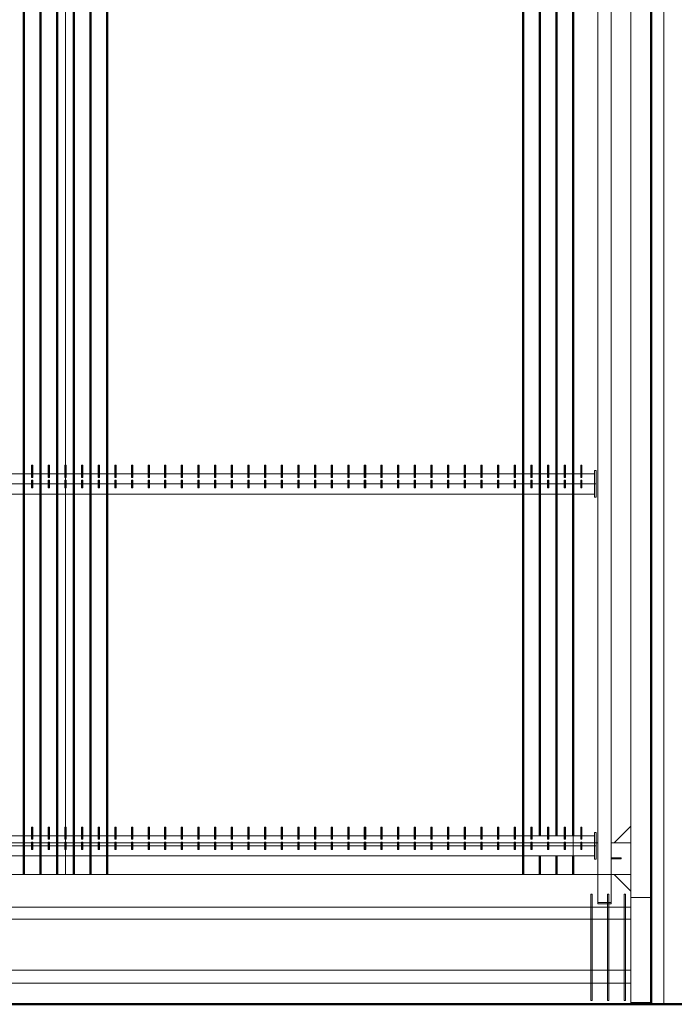
# Model space of a CAD drawing. Extents: x 371422 to 383621, y 2481991 to 2489714.
# Drawn here: x 374668 to 374685, y 2486416 to 2486441 of the extents above; entities that cross this region are included whole.
import ezdxf

# ---------------------------------------------------------------- set-up
doc = ezdxf.new("R2010")
doc.units = 0
doc.header["$LTSCALE"] = 0.5
doc.layers.add('标注层', color=3, linetype='CONTINUOUS', lineweight=15)
doc.layers.add('轮廓线层', color=4, linetype='CONTINUOUS', lineweight=50)

# ---------------------------------------------------------------- blocks, each defined once
blk = doc.blocks.new('清污机1')
at = {"layer": '标注层'}
for p, q in [((0, 43.116), (0, 0)), ((0, 43.116), (0, 0)), ((0, 43.116), (0, 0)), ((0, 43.116), (0, 0)), ((0, 43.116), (0, 0)), ((0.52, 43.116), (0.52, 0)), ((0.52, 43.116), (0.52, 0)), ((0.52, 43.116), (0.52, 0)), ((0.52, 43.116), (0.52, 0)), ((0.52, 43.116), (0.52, 0)), ((1.023, 43.116), (1.023, 2.573)), ((1.023, 43.116), (1.023, 2.573)), ((1.023, 43.116), (1.023, 2.573)), ((1.364, 43.116), (1.364, 2.573)), ((1.364, 43.116), (1.364, 2.573)), ((1.364, 43.116), (1.364, 2.573)), ((1.986, 43.116), (1.986, 4.317)), ((1.986, 43.116), (1.986, 4.317)), ((2.003, 43.116), (2.003, 3.325)), ((2.003, 43.116), (2.003, 3.325)), ((2.003, 43.116), (2.003, 3.325)), ((2.003, 43.116), (2.003, 4.317)), ((2.003, 43.116), (2.003, 4.06)), ((2.003, 43.116), (2.003, 4.06)), ((2.02, 43.116), (2.02, 4.317)), ((2.02, 43.116), (2.02, 4.317)), ((2.412, 43.116), (2.412, 4.317)), ((2.412, 43.116), (2.412, 4.317)), ((2.429, 43.116), (2.429, 4.317)), ((2.429, 43.116), (2.429, 4.317)), ((2.429, 43.116), (2.429, 4.317)), ((2.446, 43.116), (2.446, 4.317)), ((2.446, 43.116), (2.446, 4.317)), ((2.838, 43.116), (2.838, 4.317)), ((2.855, 43.116), (2.855, 4.317)), ((2.872, 43.116), (2.872, 4.317)), ((3.264, 43.116), (3.264, 3.325)), ((3.264, 43.116), (3.264, 3.325)), ((3.264, 43.116), (3.264, 3.325)), ((3.264, 43.116), (3.264, 3.325)), ((3.281, 43.116), (3.281, 3.325)), ((3.281, 43.116), (3.281, 3.325)), ((3.281, 43.116), (3.281, 3.325)), ((3.281, 43.116), (3.281, 3.325)), ((3.281, 43.116), (3.281, 3.325)), ((3.281, 43.116), (3.281, 3.325)), ((3.281, 43.116), (3.281, 3.325)), ((3.298, 43.116), (3.298, 3.325)), ((3.298, 43.116), (3.298, 3.325)), ((3.298, 43.116), (3.298, 3.325)), ((3.298, 43.116), (3.298, 3.325)), ((14.344, 43.116), (14.344, 3.325)), ((14.361, 43.116), (14.361, 3.325)), ((14.361, 43.116), (14.361, 3.325)), ((14.378, 43.116), (14.378, 3.325)), ((14.77, 43.116), (14.77, 3.325)), ((14.77, 43.116), (14.77, 3.325)), ((14.787, 43.116), (14.787, 3.325)), ((14.787, 43.116), (14.787, 3.325)), ((14.804, 43.116), (14.804, 3.325)), ((14.804, 43.116), (14.804, 3.325)), ((15, 43.116), (15, 3.325)), ((15.196, 43.116), (15.196, 3.325)), ((15.196, 43.116), (15.196, 3.325)), ((15.213, 43.116), (15.213, 3.325)), ((15.23, 43.116), (15.23, 3.325)), ((15.23, 43.116), (15.23, 3.325)), ((15.622, 43.116), (15.622, 3.325)), ((15.639, 43.116), (15.639, 3.325)), ((15.656, 43.116), (15.656, 3.325)), ((16.048, 43.116), (16.048, 3.325)), ((16.065, 43.116), (16.065, 3.325)), ((16.065, 43.116), (16.065, 3.325)), ((16.082, 43.116), (16.082, 3.325)), ((13.918, 40.161), (13.918, 3.325)), ((13.935, 40.161), (13.935, 3.325)), ((13.935, 40.161), (13.935, 3.325)), ((13.952, 40.161), (13.952, 3.325)), ((15, 12.883), (15, 14.033)), ((15, 12.199), (15, 13.963)), ((1.406, 12.987), (1.406, 13.669)), ((1.406, 13.669), (1.457, 13.669)), ((1.457, 12.987), (1.457, 13.669)), ((1.773, 13.809), (1.807, 13.809)), ((1.773, 13.494), (1.773, 13.809)), ((1.79, 13.494), (1.79, 13.809)), ((1.807, 13.494), (1.807, 13.809)), ((2.199, 13.809), (2.233, 13.809)), ((2.199, 13.494), (2.199, 13.809)), ((2.216, 13.494), (2.216, 13.809)), ((2.233, 13.494), (2.233, 13.809)), ((2.625, 13.809), (2.659, 13.809)), ((2.625, 13.494), (2.625, 13.809)), ((2.642, 13.494), (2.642, 13.809)), ((2.659, 13.494), (2.659, 13.809)), ((3.051, 13.809), (3.085, 13.809)), ((3.051, 13.494), (3.051, 13.809)), ((3.068, 13.494), (3.068, 13.809)), ((3.085, 13.494), (3.085, 13.809)), ((3.477, 13.809), (3.511, 13.809)), ((3.477, 13.494), (3.477, 13.809)), ((3.494, 13.494), (3.494, 13.809)), ((3.511, 13.494), (3.511, 13.809)), ((3.903, 13.809), (3.938, 13.809)), ((3.903, 13.494), (3.903, 13.809)), ((3.92, 13.494), (3.92, 13.809)), ((3.938, 13.494), (3.938, 13.809)), ((4.33, 13.809), (4.364, 13.809)), ((4.33, 13.494), (4.33, 13.809)), ((4.347, 13.494), (4.347, 13.809)), ((4.364, 13.494), (4.364, 13.809)), ((4.756, 13.809), (4.79, 13.809)), ((4.756, 13.494), (4.756, 13.809)), ((4.773, 13.494), (4.773, 13.809)), ((4.79, 13.494), (4.79, 13.809)), ((5.182, 13.809), (5.216, 13.809)), ((5.182, 13.494), (5.182, 13.809)), ((5.199, 13.494), (5.199, 13.809)), ((5.216, 13.494), (5.216, 13.809)), ((5.608, 13.809), (5.642, 13.809)), ((5.608, 13.494), (5.608, 13.809)), ((5.625, 13.494), (5.625, 13.809)), ((5.642, 13.494), (5.642, 13.809)), ((6.034, 13.809), (6.068, 13.809)), ((6.034, 13.494), (6.034, 13.809)), ((6.051, 13.494), (6.051, 13.809)), ((6.068, 13.494), (6.068, 13.809)), ((6.46, 13.809), (6.494, 13.809)), ((6.46, 13.494), (6.46, 13.809)), ((6.477, 13.494), (6.477, 13.809)), ((6.494, 13.494), (6.494, 13.809)), ((6.886, 13.809), (6.92, 13.809)), ((6.886, 13.494), (6.886, 13.809)), ((6.903, 13.494), (6.903, 13.809)), ((6.92, 13.494), (6.92, 13.809)), ((7.312, 13.809), (7.347, 13.809)), ((7.312, 13.494), (7.312, 13.809)), ((7.33, 13.494), (7.33, 13.809)), ((7.347, 13.494), (7.347, 13.809)), ((7.739, 13.809), (7.773, 13.809)), ((7.739, 13.494), (7.739, 13.809)), ((7.756, 13.494), (7.756, 13.809)), ((7.773, 13.494), (7.773, 13.809)), ((8.165, 13.809), (8.199, 13.809)), ((8.165, 13.494), (8.165, 13.809)), ((8.182, 13.494), (8.182, 13.809)), ((8.199, 13.494), (8.199, 13.809)), ((8.591, 13.809), (8.625, 13.809)), ((8.591, 13.494), (8.591, 13.809)), ((8.608, 13.494), (8.608, 13.809)), ((8.625, 13.494), (8.625, 13.809)), ((9.017, 13.809), (9.051, 13.809)), ((9.017, 13.494), (9.017, 13.809)), ((9.034, 13.494), (9.034, 13.809)), ((9.051, 13.494), (9.051, 13.809)), ((9.443, 13.809), (9.477, 13.809)), ((9.443, 13.494), (9.443, 13.809)), ((9.46, 13.494), (9.46, 13.809)), ((9.477, 13.494), (9.477, 13.809)), ((9.869, 13.809), (9.903, 13.809)), ((9.869, 13.494), (9.869, 13.809)), ((9.886, 13.494), (9.886, 13.809)), ((9.903, 13.494), (9.903, 13.809)), ((10.295, 13.809), (10.33, 13.809)), ((10.295, 13.494), (10.295, 13.809)), ((10.312, 13.494), (10.312, 13.809)), ((10.33, 13.494), (10.33, 13.809)), ((10.722, 13.809), (10.756, 13.809)), ((10.722, 13.494), (10.722, 13.809)), ((10.739, 13.494), (10.739, 13.809)), ((10.756, 13.494), (10.756, 13.809)), ((11.148, 13.809), (11.182, 13.809)), ((11.148, 13.494), (11.148, 13.809)), ((11.165, 13.494), (11.165, 13.809)), ((11.182, 13.494), (11.182, 13.809)), ((11.574, 13.809), (11.608, 13.809)), ((11.574, 13.494), (11.574, 13.809)), ((11.591, 13.494), (11.591, 13.809)), ((11.608, 13.494), (11.608, 13.809)), ((12, 13.809), (12.034, 13.809)), ((12, 13.494), (12, 13.809)), ((12.017, 13.494), (12.017, 13.809)), ((12.034, 13.494), (12.034, 13.809)), ((12.426, 13.809), (12.46, 13.809)), ((12.426, 13.494), (12.426, 13.809)), ((12.443, 13.494), (12.443, 13.809)), ((12.46, 13.494), (12.46, 13.809)), ((12.852, 13.809), (12.886, 13.809)), ((12.852, 13.494), (12.852, 13.809)), ((12.869, 13.494), (12.869, 13.809)), ((12.886, 13.494), (12.886, 13.809)), ((13.278, 13.809), (13.312, 13.809)), ((13.278, 13.494), (13.278, 13.809)), ((13.295, 13.494), (13.295, 13.809)), ((13.312, 13.494), (13.312, 13.809)), ((13.705, 13.809), (13.739, 13.809)), ((13.705, 13.494), (13.705, 13.809)), ((13.722, 13.494), (13.722, 13.809)), ((13.739, 13.494), (13.739, 13.809)), ((14.131, 13.809), (14.165, 13.809)), ((14.131, 13.494), (14.131, 13.809)), ((14.148, 13.494), (14.148, 13.809)), ((14.165, 13.494), (14.165, 13.809)), ((14.557, 13.809), (14.591, 13.809)), ((14.557, 13.494), (14.557, 13.809)), ((14.574, 13.494), (14.574, 13.809)), ((14.591, 13.494), (14.591, 13.809)), ((14.983, 13.809), (15.017, 13.809)), ((14.983, 13.494), (14.983, 13.809)), ((15, 13.494), (15, 13.809)), ((15.017, 13.494), (15.017, 13.809)), ((15.409, 13.809), (15.443, 13.809)), ((15.409, 13.494), (15.409, 13.809)), ((15.426, 13.494), (15.426, 13.809)), ((15.443, 13.494), (15.443, 13.809)), ((15.835, 13.809), (15.869, 13.809)), ((15.835, 13.494), (15.835, 13.809)), ((15.852, 13.494), (15.852, 13.809)), ((15.869, 13.494), (15.869, 13.809)), ((1.457, 12.987), (1.457, 13.586)), ((1.457, 13.586), (1.773, 13.586)), ((1.773, 13.494), (1.807, 13.494)), ((1.773, 13.424), (1.807, 13.424)), ((1.773, 13.232), (1.773, 13.424)), ((1.79, 13.232), (1.79, 13.424)), ((1.807, 13.586), (28.543, 13.586)), ((1.807, 13.232), (1.807, 13.424)), ((2.199, 13.494), (2.233, 13.494)), ((2.199, 13.424), (2.233, 13.424)), ((2.199, 13.232), (2.199, 13.424)), ((2.216, 13.232), (2.216, 13.424)), ((2.233, 13.232), (2.233, 13.424)), ((2.625, 13.494), (2.659, 13.494)), ((2.625, 13.424), (2.659, 13.424)), ((2.625, 13.232), (2.625, 13.424)), ((2.642, 13.232), (2.642, 13.424)), ((2.659, 13.232), (2.659, 13.424)), ((3.051, 13.494), (3.085, 13.494)), ((3.051, 13.424), (3.085, 13.424)), ((3.051, 13.232), (3.051, 13.424)), ((3.068, 13.232), (3.068, 13.424)), ((3.085, 13.232), (3.085, 13.424)), ((3.477, 13.494), (3.511, 13.494)), ((3.477, 13.424), (3.511, 13.424)), ((3.477, 13.232), (3.477, 13.424)), ((3.494, 13.232), (3.494, 13.424)), ((3.511, 13.232), (3.511, 13.424)), ((3.903, 13.494), (3.938, 13.494)), ((3.903, 13.424), (3.938, 13.424)), ((3.903, 13.232), (3.903, 13.424)), ((3.92, 13.232), (3.92, 13.424)), ((3.938, 13.232), (3.938, 13.424)), ((4.33, 13.494), (4.364, 13.494)), ((4.33, 13.424), (4.364, 13.424)), ((4.33, 13.232), (4.33, 13.424)), ((4.347, 13.232), (4.347, 13.424)), ((4.364, 13.232), (4.364, 13.424)), ((4.756, 13.494), (4.79, 13.494)), ((4.756, 13.424), (4.79, 13.424)), ((4.756, 13.232), (4.756, 13.424)), ((4.773, 13.232), (4.773, 13.424)), ((4.79, 13.232), (4.79, 13.424)), ((5.182, 13.494), (5.216, 13.494)), ((5.182, 13.424), (5.216, 13.424)), ((5.182, 13.232), (5.182, 13.424)), ((5.199, 13.232), (5.199, 13.424)), ((5.216, 13.232), (5.216, 13.424)), ((5.608, 13.494), (5.642, 13.494)), ((5.608, 13.424), (5.642, 13.424)), ((5.608, 13.232), (5.608, 13.424)), ((5.625, 13.232), (5.625, 13.424)), ((5.642, 13.232), (5.642, 13.424)), ((6.034, 13.494), (6.068, 13.494)), ((6.034, 13.424), (6.068, 13.424)), ((6.034, 13.232), (6.034, 13.424)), ((6.051, 13.232), (6.051, 13.424)), ((6.068, 13.232), (6.068, 13.424)), ((6.46, 13.494), (6.494, 13.494)), ((6.46, 13.424), (6.494, 13.424)), ((6.46, 13.232), (6.46, 13.424)), ((6.477, 13.232), (6.477, 13.424)), ((6.494, 13.232), (6.494, 13.424)), ((6.886, 13.494), (6.92, 13.494)), ((6.886, 13.424), (6.92, 13.424)), ((6.886, 13.232), (6.886, 13.424)), ((6.903, 13.232), (6.903, 13.424)), ((6.92, 13.232), (6.92, 13.424)), ((7.312, 13.494), (7.347, 13.494)), ((7.312, 13.424), (7.347, 13.424)), ((7.312, 13.232), (7.312, 13.424)), ((7.33, 13.232), (7.33, 13.424)), ((7.347, 13.232), (7.347, 13.424)), ((7.739, 13.494), (7.773, 13.494)), ((7.739, 13.424), (7.773, 13.424)), ((7.739, 13.232), (7.739, 13.424)), ((7.756, 13.232), (7.756, 13.424)), ((7.773, 13.232), (7.773, 13.424)), ((8.165, 13.494), (8.199, 13.494)), ((8.165, 13.424), (8.199, 13.424)), ((8.165, 13.232), (8.165, 13.424)), ((8.182, 13.232), (8.182, 13.424)), ((8.199, 13.232), (8.199, 13.424)), ((8.591, 13.494), (8.625, 13.494)), ((8.591, 13.424), (8.625, 13.424)), ((8.591, 13.232), (8.591, 13.424)), ((8.608, 13.232), (8.608, 13.424)), ((8.625, 13.232), (8.625, 13.424)), ((9.017, 13.494), (9.051, 13.494)), ((9.017, 13.424), (9.051, 13.424)), ((9.017, 13.232), (9.017, 13.424)), ((9.034, 13.232), (9.034, 13.424)), ((9.051, 13.232), (9.051, 13.424)), ((9.443, 13.494), (9.477, 13.494)), ((9.443, 13.424), (9.477, 13.424)), ((9.443, 13.232), (9.443, 13.424)), ((9.46, 13.232), (9.46, 13.424)), ((9.477, 13.232), (9.477, 13.424)), ((9.869, 13.494), (9.903, 13.494)), ((9.869, 13.424), (9.903, 13.424)), ((9.869, 13.232), (9.869, 13.424)), ((9.886, 13.232), (9.886, 13.424)), ((9.903, 13.232), (9.903, 13.424)), ((10.295, 13.494), (10.33, 13.494)), ((10.295, 13.424), (10.33, 13.424)), ((10.295, 13.232), (10.295, 13.424)), ((10.312, 13.232), (10.312, 13.424)), ((10.33, 13.232), (10.33, 13.424)), ((10.722, 13.494), (10.756, 13.494)), ((10.722, 13.424), (10.756, 13.424)), ((10.722, 13.232), (10.722, 13.424)), ((10.739, 13.232), (10.739, 13.424)), ((10.756, 13.232), (10.756, 13.424)), ((11.148, 13.494), (11.182, 13.494)), ((11.148, 13.424), (11.182, 13.424)), ((11.148, 13.232), (11.148, 13.424)), ((11.165, 13.232), (11.165, 13.424)), ((11.182, 13.232), (11.182, 13.424)), ((11.574, 13.494), (11.608, 13.494)), ((11.574, 13.424), (11.608, 13.424)), ((11.574, 13.232), (11.574, 13.424)), ((11.591, 13.232), (11.591, 13.424)), ((11.608, 13.232), (11.608, 13.424)), ((12, 13.494), (12.034, 13.494)), ((12, 13.424), (12.034, 13.424)), ((12, 13.232), (12, 13.424)), ((12.017, 13.232), (12.017, 13.424)), ((12.034, 13.232), (12.034, 13.424)), ((12.426, 13.494), (12.46, 13.494)), ((12.426, 13.424), (12.46, 13.424)), ((12.426, 13.232), (12.426, 13.424)), ((12.443, 13.232), (12.443, 13.424)), ((12.46, 13.232), (12.46, 13.424)), ((12.852, 13.494), (12.886, 13.494)), ((12.852, 13.424), (12.886, 13.424)), ((12.852, 13.232), (12.852, 13.424)), ((12.869, 13.232), (12.869, 13.424)), ((12.886, 13.232), (12.886, 13.424)), ((13.278, 13.494), (13.312, 13.494)), ((13.278, 13.424), (13.312, 13.424)), ((13.278, 13.232), (13.278, 13.424)), ((13.295, 13.232), (13.295, 13.424)), ((13.312, 13.232), (13.312, 13.424)), ((13.705, 13.494), (13.739, 13.494)), ((13.705, 13.424), (13.739, 13.424)), ((13.705, 13.232), (13.705, 13.424)), ((13.722, 13.232), (13.722, 13.424)), ((13.739, 13.232), (13.739, 13.424)), ((14.131, 13.494), (14.165, 13.494)), ((14.131, 13.424), (14.165, 13.424)), ((14.131, 13.232), (14.131, 13.424)), ((14.148, 13.232), (14.148, 13.424)), ((14.165, 13.232), (14.165, 13.424)), ((14.557, 13.494), (14.591, 13.494)), ((14.557, 13.424), (14.591, 13.424)), ((14.557, 13.232), (14.557, 13.424)), ((14.574, 13.232), (14.574, 13.424)), ((14.591, 13.232), (14.591, 13.424)), ((14.983, 13.494), (15.017, 13.494)), ((14.983, 13.424), (15.017, 13.424)), ((14.983, 13.232), (14.983, 13.424)), ((15, 13.232), (15, 13.424)), ((15.017, 13.232), (15.017, 13.424)), ((15.409, 13.494), (15.443, 13.494)), ((15.409, 13.424), (15.443, 13.424)), ((15.409, 13.232), (15.409, 13.424)), ((15.426, 13.232), (15.426, 13.424)), ((15.443, 13.232), (15.443, 13.424)), ((15.835, 13.494), (15.869, 13.494)), ((15.835, 13.424), (15.869, 13.424)), ((15.835, 13.232), (15.835, 13.424)), ((15.852, 13.232), (15.852, 13.424)), ((15.869, 13.232), (15.869, 13.424)), ((1.406, 13.328), (28.594, 13.328)), ((1.773, 13.232), (1.807, 13.232)), ((2.199, 13.232), (2.233, 13.232)), ((2.625, 13.232), (2.659, 13.232)), ((3.051, 13.232), (3.085, 13.232)), ((3.477, 13.232), (3.511, 13.232)), ((3.903, 13.232), (3.938, 13.232)), ((4.33, 13.232), (4.364, 13.232)), ((4.756, 13.232), (4.79, 13.232)), ((5.182, 13.232), (5.216, 13.232)), ((5.608, 13.232), (5.642, 13.232)), ((6.034, 13.232), (6.068, 13.232)), ((6.46, 13.232), (6.494, 13.232)), ((6.886, 13.232), (6.92, 13.232)), ((7.312, 13.232), (7.347, 13.232)), ((7.739, 13.232), (7.773, 13.232)), ((8.165, 13.232), (8.199, 13.232)), ((8.591, 13.232), (8.625, 13.232)), ((9.017, 13.232), (9.051, 13.232)), ((9.443, 13.232), (9.477, 13.232)), ((9.869, 13.232), (9.903, 13.232)), ((10.295, 13.232), (10.33, 13.232)), ((10.722, 13.232), (10.756, 13.232)), ((11.148, 13.232), (11.182, 13.232)), ((11.574, 13.232), (11.608, 13.232)), ((12, 13.232), (12.034, 13.232)), ((12.426, 13.232), (12.46, 13.232)), ((12.852, 13.232), (12.886, 13.232)), ((13.278, 13.232), (13.312, 13.232)), ((13.705, 13.232), (13.739, 13.232)), ((14.131, 13.232), (14.165, 13.232)), ((14.557, 13.232), (14.591, 13.232)), ((14.983, 13.232), (15.017, 13.232)), ((15.409, 13.232), (15.443, 13.232)), ((15.835, 13.232), (15.869, 13.232)), ((1.406, 12.987), (1.457, 12.987)), ((1.457, 13.07), (28.543, 13.07)), ((0.52, 4.561), (0.946, 4.135)), ((1.773, 4.541), (1.807, 4.541)), ((1.773, 4.226), (1.773, 4.541)), ((1.79, 4.226), (1.79, 4.541)), ((1.807, 4.226), (1.807, 4.541)), ((2.199, 4.541), (2.233, 4.541)), ((2.199, 4.226), (2.199, 4.541)), ((2.216, 4.226), (2.216, 4.541)), ((2.233, 4.226), (2.233, 4.541)), ((2.625, 4.541), (2.659, 4.541)), ((2.625, 4.226), (2.625, 4.541)), ((2.642, 4.226), (2.642, 4.541)), ((2.659, 4.226), (2.659, 4.541)), ((3.051, 4.541), (3.085, 4.541)), ((3.051, 4.226), (3.051, 4.541)), ((3.068, 4.226), (3.068, 4.541)), ((3.085, 4.226), (3.085, 4.541)), ((3.477, 4.541), (3.511, 4.541)), ((3.477, 4.226), (3.477, 4.541)), ((3.494, 4.226), (3.494, 4.541)), ((3.511, 4.226), (3.511, 4.541)), ((3.903, 4.541), (3.938, 4.541)), ((3.903, 4.226), (3.903, 4.541)), ((3.92, 4.226), (3.92, 4.541)), ((3.938, 4.226), (3.938, 4.541)), ((4.33, 4.541), (4.364, 4.541)), ((4.33, 4.226), (4.33, 4.541)), ((4.347, 4.226), (4.347, 4.541)), ((4.364, 4.226), (4.364, 4.541)), ((4.756, 4.541), (4.79, 4.541)), ((4.756, 4.226), (4.756, 4.541)), ((4.773, 4.226), (4.773, 4.541)), ((4.79, 4.226), (4.79, 4.541)), ((5.182, 4.541), (5.216, 4.541)), ((5.182, 4.226), (5.182, 4.541)), ((5.199, 4.226), (5.199, 4.541)), ((5.216, 4.226), (5.216, 4.541)), ((5.608, 4.541), (5.642, 4.541)), ((5.608, 4.226), (5.608, 4.541)), ((5.625, 4.226), (5.625, 4.541)), ((5.642, 4.226), (5.642, 4.541)), ((6.034, 4.541), (6.068, 4.541)), ((6.034, 4.226), (6.034, 4.541)), ((6.051, 4.226), (6.051, 4.541)), ((6.068, 4.226), (6.068, 4.541)), ((6.46, 4.541), (6.494, 4.541)), ((6.46, 4.226), (6.46, 4.541)), ((6.477, 4.226), (6.477, 4.541)), ((6.494, 4.226), (6.494, 4.541)), ((6.886, 4.541), (6.92, 4.541)), ((6.886, 4.226), (6.886, 4.541)), ((6.903, 4.226), (6.903, 4.541)), ((6.92, 4.226), (6.92, 4.541)), ((7.312, 4.541), (7.347, 4.541)), ((7.312, 4.226), (7.312, 4.541)), ((7.33, 4.226), (7.33, 4.541)), ((7.347, 4.226), (7.347, 4.541)), ((7.739, 4.541), (7.773, 4.541)), ((7.739, 4.226), (7.739, 4.541)), ((7.756, 4.226), (7.756, 4.541)), ((7.773, 4.226), (7.773, 4.541)), ((8.165, 4.541), (8.199, 4.541)), ((8.165, 4.226), (8.165, 4.541)), ((8.182, 4.226), (8.182, 4.541)), ((8.199, 4.226), (8.199, 4.541)), ((8.591, 4.541), (8.625, 4.541)), ((8.591, 4.226), (8.591, 4.541)), ((8.608, 4.226), (8.608, 4.541)), ((8.625, 4.226), (8.625, 4.541)), ((9.017, 4.541), (9.051, 4.541)), ((9.017, 4.226), (9.017, 4.541)), ((9.034, 4.226), (9.034, 4.541)), ((9.051, 4.226), (9.051, 4.541)), ((9.443, 4.541), (9.477, 4.541)), ((9.443, 4.226), (9.443, 4.541)), ((9.46, 4.226), (9.46, 4.541)), ((9.477, 4.226), (9.477, 4.541)), ((9.869, 4.541), (9.903, 4.541)), ((9.869, 4.226), (9.869, 4.541)), ((9.886, 4.226), (9.886, 4.541)), ((9.903, 4.226), (9.903, 4.541)), ((10.295, 4.541), (10.33, 4.541)), ((10.295, 4.226), (10.295, 4.541)), ((10.312, 4.226), (10.312, 4.541)), ((10.33, 4.226), (10.33, 4.541)), ((10.722, 4.541), (10.756, 4.541)), ((10.722, 4.226), (10.722, 4.541)), ((10.739, 4.226), (10.739, 4.541)), ((10.756, 4.226), (10.756, 4.541)), ((11.148, 4.541), (11.182, 4.541)), ((11.148, 4.226), (11.148, 4.541)), ((11.165, 4.226), (11.165, 4.541)), ((11.182, 4.226), (11.182, 4.541)), ((11.574, 4.541), (11.608, 4.541)), ((11.574, 4.226), (11.574, 4.541)), ((11.591, 4.226), (11.591, 4.541)), ((11.608, 4.226), (11.608, 4.541)), ((12, 4.541), (12.034, 4.541)), ((12, 4.226), (12, 4.541)), ((12.017, 4.226), (12.017, 4.541)), ((12.034, 4.226), (12.034, 4.541)), ((12.426, 4.541), (12.46, 4.541)), ((12.426, 4.226), (12.426, 4.541)), ((12.443, 4.226), (12.443, 4.541)), ((12.46, 4.226), (12.46, 4.541)), ((12.852, 4.541), (12.886, 4.541)), ((12.852, 4.226), (12.852, 4.541)), ((12.869, 4.226), (12.869, 4.541)), ((12.886, 4.226), (12.886, 4.541)), ((13.278, 4.541), (13.312, 4.541)), ((13.278, 4.226), (13.278, 4.541)), ((13.295, 4.226), (13.295, 4.541)), ((13.312, 4.226), (13.312, 4.541)), ((13.705, 4.541), (13.739, 4.541)), ((13.705, 4.226), (13.705, 4.541)), ((13.722, 4.226), (13.722, 4.541)), ((13.739, 4.226), (13.739, 4.541)), ((14.131, 4.541), (14.165, 4.541)), ((14.131, 4.226), (14.131, 4.541)), ((14.148, 4.226), (14.148, 4.541)), ((14.165, 4.226), (14.165, 4.541)), ((14.557, 4.541), (14.591, 4.541)), ((14.557, 4.226), (14.557, 4.541)), ((14.574, 4.226), (14.574, 4.541)), ((14.591, 4.226), (14.591, 4.541)), ((14.983, 4.541), (15.017, 4.541)), ((14.983, 4.226), (14.983, 4.541)), ((15, 3.615), (15, 4.765)), ((15, 4.226), (15, 4.541)), ((15.017, 4.226), (15.017, 4.541)), ((15.409, 4.541), (15.443, 4.541)), ((15.409, 4.226), (15.409, 4.541)), ((15.426, 4.226), (15.426, 4.541)), ((15.443, 4.226), (15.443, 4.541)), ((15.835, 4.541), (15.869, 4.541)), ((15.835, 4.226), (15.835, 4.541)), ((15.852, 4.226), (15.852, 4.541)), ((15.869, 4.226), (15.869, 4.541)), ((1.406, 3.719), (1.406, 4.401)), ((1.406, 4.401), (1.457, 4.401)), ((1.457, 3.719), (1.457, 4.401)), ((1.457, 3.719), (1.457, 4.317)), ((1.457, 4.317), (1.773, 4.317)), ((1.807, 4.317), (28.543, 4.317)), ((1.023, 4.135), (0.52, 4.135)), ((28.636, 4.135), (1.364, 4.135)), ((1.406, 4.06), (28.594, 4.06)), ((1.773, 4.226), (1.807, 4.226)), ((1.773, 4.156), (1.807, 4.156)), ((1.773, 3.964), (1.773, 4.156)), ((1.79, 3.964), (1.79, 4.156)), ((1.807, 3.964), (1.807, 4.156)), ((2.003, 4.135), (2.003, 3.325)), ((2.199, 4.226), (2.233, 4.226)), ((2.199, 4.156), (2.233, 4.156)), ((2.199, 3.964), (2.199, 4.156)), ((2.216, 3.964), (2.216, 4.156)), ((2.233, 3.964), (2.233, 4.156)), ((2.625, 4.226), (2.659, 4.226)), ((2.625, 4.156), (2.659, 4.156)), ((2.625, 3.964), (2.625, 4.156)), ((2.642, 3.964), (2.642, 4.156)), ((2.659, 3.964), (2.659, 4.156)), ((3.051, 4.226), (3.085, 4.226)), ((3.051, 4.156), (3.085, 4.156)), ((3.051, 3.964), (3.051, 4.156)), ((3.068, 3.964), (3.068, 4.156)), ((3.085, 3.964), (3.085, 4.156)), ((3.477, 4.226), (3.511, 4.226)), ((3.477, 4.156), (3.511, 4.156)), ((3.477, 3.964), (3.477, 4.156)), ((3.494, 3.964), (3.494, 4.156)), ((3.511, 3.964), (3.511, 4.156)), ((3.903, 4.226), (3.938, 4.226)), ((3.903, 4.156), (3.938, 4.156)), ((3.903, 3.964), (3.903, 4.156)), ((3.92, 3.964), (3.92, 4.156)), ((3.938, 3.964), (3.938, 4.156)), ((4.33, 4.226), (4.364, 4.226)), ((4.33, 4.156), (4.364, 4.156)), ((4.33, 3.964), (4.33, 4.156)), ((4.347, 3.964), (4.347, 4.156)), ((4.364, 3.964), (4.364, 4.156)), ((4.756, 4.226), (4.79, 4.226)), ((4.756, 4.156), (4.79, 4.156)), ((4.756, 3.964), (4.756, 4.156)), ((4.773, 3.964), (4.773, 4.156)), ((4.79, 3.964), (4.79, 4.156)), ((5.182, 4.226), (5.216, 4.226)), ((5.182, 4.156), (5.216, 4.156)), ((5.182, 3.964), (5.182, 4.156)), ((5.199, 3.964), (5.199, 4.156)), ((5.216, 3.964), (5.216, 4.156)), ((5.608, 4.226), (5.642, 4.226)), ((5.608, 4.156), (5.642, 4.156)), ((5.608, 3.964), (5.608, 4.156)), ((5.625, 3.964), (5.625, 4.156)), ((5.642, 3.964), (5.642, 4.156)), ((6.034, 4.226), (6.068, 4.226)), ((6.034, 4.156), (6.068, 4.156)), ((6.034, 3.964), (6.034, 4.156)), ((6.051, 3.964), (6.051, 4.156)), ((6.068, 3.964), (6.068, 4.156)), ((6.46, 4.226), (6.494, 4.226)), ((6.46, 4.156), (6.494, 4.156)), ((6.46, 3.964), (6.46, 4.156)), ((6.477, 3.964), (6.477, 4.156)), ((6.494, 3.964), (6.494, 4.156)), ((6.886, 4.226), (6.92, 4.226)), ((6.886, 4.156), (6.92, 4.156)), ((6.886, 3.964), (6.886, 4.156)), ((6.903, 3.964), (6.903, 4.156)), ((6.92, 3.964), (6.92, 4.156)), ((7.312, 4.226), (7.347, 4.226)), ((7.312, 4.156), (7.347, 4.156)), ((7.312, 3.964), (7.312, 4.156)), ((7.33, 3.964), (7.33, 4.156)), ((7.347, 3.964), (7.347, 4.156)), ((7.739, 4.226), (7.773, 4.226)), ((7.739, 4.156), (7.773, 4.156)), ((7.739, 3.964), (7.739, 4.156)), ((7.756, 3.964), (7.756, 4.156)), ((7.773, 3.964), (7.773, 4.156)), ((8.165, 4.226), (8.199, 4.226)), ((8.165, 4.156), (8.199, 4.156)), ((8.165, 3.964), (8.165, 4.156)), ((8.182, 3.964), (8.182, 4.156)), ((8.199, 3.964), (8.199, 4.156)), ((8.591, 4.226), (8.625, 4.226)), ((8.591, 4.156), (8.625, 4.156)), ((8.591, 3.964), (8.591, 4.156)), ((8.608, 3.964), (8.608, 4.156)), ((8.625, 3.964), (8.625, 4.156)), ((9.017, 4.226), (9.051, 4.226)), ((9.017, 4.156), (9.051, 4.156)), ((9.017, 3.964), (9.017, 4.156)), ((9.034, 3.964), (9.034, 4.156)), ((9.051, 3.964), (9.051, 4.156)), ((9.443, 4.226), (9.477, 4.226)), ((9.443, 4.156), (9.477, 4.156)), ((9.443, 3.964), (9.443, 4.156)), ((9.46, 3.964), (9.46, 4.156)), ((9.477, 3.964), (9.477, 4.156)), ((9.869, 4.226), (9.903, 4.226)), ((9.869, 4.156), (9.903, 4.156)), ((9.869, 3.964), (9.869, 4.156)), ((9.886, 3.964), (9.886, 4.156)), ((9.903, 3.964), (9.903, 4.156)), ((10.295, 4.226), (10.33, 4.226)), ((10.295, 4.156), (10.33, 4.156)), ((10.295, 3.964), (10.295, 4.156)), ((10.312, 3.964), (10.312, 4.156)), ((10.33, 3.964), (10.33, 4.156)), ((10.722, 4.226), (10.756, 4.226)), ((10.722, 4.156), (10.756, 4.156)), ((10.722, 3.964), (10.722, 4.156)), ((10.739, 3.964), (10.739, 4.156)), ((10.756, 3.964), (10.756, 4.156)), ((11.148, 4.226), (11.182, 4.226)), ((11.148, 4.156), (11.182, 4.156)), ((11.148, 3.964), (11.148, 4.156)), ((11.165, 3.964), (11.165, 4.156)), ((11.182, 3.964), (11.182, 4.156)), ((11.574, 4.226), (11.608, 4.226)), ((11.574, 4.156), (11.608, 4.156)), ((11.574, 3.964), (11.574, 4.156)), ((11.591, 3.964), (11.591, 4.156)), ((11.608, 3.964), (11.608, 4.156)), ((12, 4.226), (12.034, 4.226)), ((12, 4.156), (12.034, 4.156)), ((12, 3.964), (12, 4.156)), ((12.017, 3.964), (12.017, 4.156)), ((12.034, 3.964), (12.034, 4.156)), ((12.426, 4.226), (12.46, 4.226)), ((12.426, 4.156), (12.46, 4.156)), ((12.426, 3.964), (12.426, 4.156)), ((12.443, 3.964), (12.443, 4.156)), ((12.46, 3.964), (12.46, 4.156)), ((12.852, 4.226), (12.886, 4.226)), ((12.852, 4.156), (12.886, 4.156)), ((12.852, 3.964), (12.852, 4.156)), ((12.869, 3.964), (12.869, 4.156)), ((12.886, 3.964), (12.886, 4.156)), ((13.278, 4.226), (13.312, 4.226)), ((13.278, 4.156), (13.312, 4.156)), ((13.278, 3.964), (13.278, 4.156)), ((13.295, 3.964), (13.295, 4.156)), ((13.312, 3.964), (13.312, 4.156)), ((13.705, 4.226), (13.739, 4.226)), ((13.705, 4.156), (13.739, 4.156)), ((13.705, 3.964), (13.705, 4.156)), ((13.722, 3.964), (13.722, 4.156)), ((13.739, 3.964), (13.739, 4.156)), ((14.131, 4.226), (14.165, 4.226)), ((14.131, 4.156), (14.165, 4.156)), ((14.131, 3.964), (14.131, 4.156)), ((14.148, 3.964), (14.148, 4.156)), ((14.165, 3.964), (14.165, 4.156)), ((14.557, 4.226), (14.591, 4.226)), ((14.557, 4.156), (14.591, 4.156)), ((14.557, 3.964), (14.557, 4.156)), ((14.574, 3.964), (14.574, 4.156)), ((14.591, 3.964), (14.591, 4.156)), ((14.983, 4.226), (15.017, 4.226)), ((14.983, 4.156), (15.017, 4.156)), ((14.983, 3.964), (14.983, 4.156)), ((15, 3.964), (15, 4.156)), ((15.017, 3.964), (15.017, 4.156)), ((15.409, 4.226), (15.443, 4.226)), ((15.409, 4.156), (15.443, 4.156)), ((15.409, 3.964), (15.409, 4.156)), ((15.426, 3.964), (15.426, 4.156)), ((15.443, 3.964), (15.443, 4.156)), ((15.835, 4.226), (15.869, 4.226)), ((15.835, 4.156), (15.869, 4.156)), ((15.835, 3.964), (15.835, 4.156)), ((15.852, 3.964), (15.852, 4.156)), ((15.869, 3.964), (15.869, 4.156)), ((1.457, 3.802), (28.543, 3.802)), ((1.773, 3.964), (1.807, 3.964)), ((1.986, 3.802), (1.986, 3.325)), ((1.986, 3.802), (1.986, 3.325)), ((2.003, 3.802), (2.003, 3.325)), ((2.003, 3.802), (2.003, 3.325)), ((2.02, 3.802), (2.02, 3.325)), ((2.02, 3.802), (2.02, 3.325)), ((2.199, 3.964), (2.233, 3.964)), ((2.412, 3.802), (2.412, 3.325)), ((2.412, 3.802), (2.412, 3.325)), ((2.429, 3.802), (2.429, 3.325)), ((2.429, 3.802), (2.429, 3.325)), ((2.446, 3.802), (2.446, 3.325)), ((2.446, 3.802), (2.446, 3.325)), ((2.446, 3.802), (2.446, 3.325)), ((2.625, 3.964), (2.659, 3.964)), ((2.838, 3.802), (2.838, 3.325)), ((2.855, 3.802), (2.855, 3.325)), ((2.872, 3.802), (2.872, 3.325)), ((3.051, 3.964), (3.085, 3.964)), ((3.477, 3.964), (3.511, 3.964)), ((3.903, 3.964), (3.938, 3.964)), ((4.33, 3.964), (4.364, 3.964)), ((4.756, 3.964), (4.79, 3.964)), ((5.182, 3.964), (5.216, 3.964)), ((5.608, 3.964), (5.642, 3.964)), ((6.034, 3.964), (6.068, 3.964)), ((6.46, 3.964), (6.494, 3.964)), ((6.886, 3.964), (6.92, 3.964)), ((7.312, 3.964), (7.347, 3.964)), ((7.739, 3.964), (7.773, 3.964)), ((8.165, 3.964), (8.199, 3.964)), ((8.591, 3.964), (8.625, 3.964)), ((9.017, 3.964), (9.051, 3.964)), ((9.443, 3.964), (9.477, 3.964)), ((9.869, 3.964), (9.903, 3.964)), ((10.295, 3.964), (10.33, 3.964)), ((10.722, 3.964), (10.756, 3.964)), ((11.148, 3.964), (11.182, 3.964)), ((11.574, 3.964), (11.608, 3.964)), ((12, 3.964), (12.034, 3.964)), ((12.426, 3.964), (12.46, 3.964)), ((12.852, 3.964), (12.886, 3.964)), ((13.278, 3.964), (13.312, 3.964)), ((13.705, 3.964), (13.739, 3.964)), ((14.131, 3.964), (14.165, 3.964)), ((14.557, 3.964), (14.591, 3.964)), ((14.983, 3.964), (15.017, 3.964)), ((15.409, 3.964), (15.443, 3.964)), ((15.835, 3.964), (15.869, 3.964)), ((0.767, 3.752), (0.767, 3.73)), ((1.023, 3.752), (0.767, 3.752)), ((0.767, 3.73), (1.023, 3.73)), ((0.895, 3.752), (0.895, 3.73)), ((1.023, 3.752), (0.895, 3.752)), ((1.406, 3.719), (1.457, 3.719)), ((0.946, 3.325), (0.52, 2.899)), ((3.281, 3.325), (0.52, 3.325)), ((29.48, 3.325), (0.52, 3.325)), ((15.196, 3.368), (15.196, 3.325)), ((0.659, 2.82), (0.659, 0.096)), ((0.659, 2.82), (0.693, 2.82)), ((0.693, 2.82), (0.693, 0.096)), ((1.085, 2.82), (1.085, 0.096)), ((1.085, 2.82), (1.085, 0.096)), ((1.119, 2.82), (1.085, 2.82)), ((1.119, 2.82), (1.119, 0.096)), ((1.511, 2.82), (1.511, 0.096)), ((1.545, 2.82), (1.511, 2.82)), ((1.545, 2.82), (1.545, 0.096)), ((0.52, 2.735), (0, 2.735)), ((1.023, 2.607), (1.364, 2.607)), ((1.023, 2.607), (1.364, 2.607)), ((1.023, 2.573), (1.364, 2.573)), ((1.023, 2.573), (1.364, 2.573)), ((1.023, 2.573), (1.364, 2.573)), ((0.52, 2.487), (29.48, 2.487)), ((0.52, 2.179), (29.48, 2.179)), ((0.52, 0.872), (29.48, 0.872)), ((0.52, 0.539), (29.48, 0.539)), ((0.52, 0.043), (0, 0.043)), ((0, 0), (0.52, 0)), ((0, 0), (0.52, 0)), ((0, 0), (0.52, 0)), ((0.52, 0), (0, 0)), ((0.659, 0.096), (0.693, 0.096)), ((1.085, 0.096), (1.119, 0.096)), ((1.545, 0.096), (1.511, 0.096))]:
    blk.add_line(p, q, dxfattribs=at)

msp = doc.modelspace()

# ---------------------------------------------------------------- linework, layer by layer
at = {"layer": '标注层'}
msp.add_line((374684.47243, 2486465.88163), (374684.47243, 2486415.88163), dxfattribs=at)
at = {"layer": '轮廓线层', "linetype": 'Continuous'}
for p, q in [((374684.14812, 2486465.88163), (374684.14812, 2486415.88163)), ((374478.65953, 2486415.88163), (374824.6367, 2486415.88163))]:
    msp.add_line(p, q, dxfattribs=at)

# ---------------------------------------------------------------- block references
at = {"layer": '标注层', "linetype": 'Continuous', "xscale": -1}
msp.add_blockref('清污机1', (374684.14812, 2486415.88163), dxfattribs=at)

doc.saveas('drawing.dxf')
